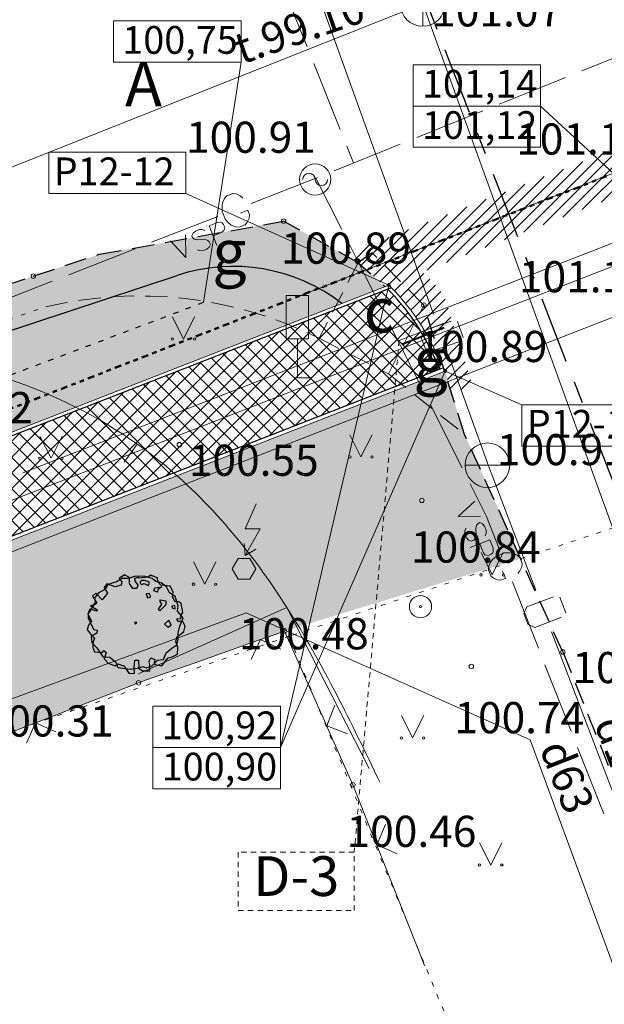
# Model space of a CAD drawing. Units: metres. Extents: x 0 to 553011, y 0 to 334791.
# Drawn here: x 552369 to 552382, y 334522 to 334544 of the extents above; entities that cross this region are included whole.
import ezdxf
from ezdxf.enums import TextEntityAlignment as Align

# ---------------------------------------------------------------- set-up
doc = ezdxf.new("R2010")
doc.units = ezdxf.units.M
doc.header["$MEASUREMENT"] = 0
for name, pattern in [('1', [0.2, 0, -0.2]), ('2', [0.75, 0.5, -0.25]), ('5', [0.5, 0.25, -0.25]), ('6', [1.875, 0.75, -0.375, 0, -0.375, 0, -0.375]), ('7', [1.5, 0.75, -0.25, 0.25, -0.25]), ('ACAD_ISO02W100', [15, 12, -3]), ('ACAD_ISO03W100', [30, 12, -18])]:
    doc.linetypes.add(name, pattern=pattern)
doc.layers.get('0').update_dxf_attribs({"linetype": 'CONTINUOUS'})
doc.layers.get('Defpoints').update_dxf_attribs({"linetype": 'CONTINUOUS'})
for name, color, linetype, lineweight in [('AIZSARGJOSLAS', 230, 'CONTINUOUS', 0), ('AUGSTUMI', 250, 'CONTINUOUS', 0), ('CELAZIM', 2, 'CONTINUOUS', 0), ('CELI', 145, 'CONTINUOUS', 0), ('GAZE', 1, 'CONTINUOUS', 0), ('GAZE_VIRSZ', 1, 'CONTINUOUS', 0), ('KOKI', 3, 'CONTINUOUS', 0), ('KOM_VIET_VIRSZ', 64, 'CONTINUOUS', 0), ('RELJEFS', 24, 'CONTINUOUS', 0), ('ROB_UZM', 121, 'CONTINUOUS', 0), ('SK', 42, 'KANALIZACIJA', 0), ('SK_VIRSZ', 42, 'CONTINUOUS', 0), ('STABI', 7, 'CONTINUOUS', 0), ('TEL_KAB', 5, 'TEL_KAB', 0), ('TEL_KAN', 5, 'TEL_KAN', 0), ('TER_SIMB', 72, 'CONTINUOUS', 0), ('UV', 4, 'UDENSVADS', 0), ('UV_VIRSZ', 4, 'CONTINUOUS', 0), ('VR IELAS ASS', 6, '7', 30), ('VR text', 7, 'CONTINUOUS', 9), ('VR-AUGST.ATZ', 150, 'CONTINUOUS', 0), ('VR-GAJEJU-CELINS-MALA', 30, 'CONTINUOUS', 30), ('VR-HATCH', 252, 'CONTINUOUS', 0), ('VR-IELAS-APMALE-150', 7, 'CONTINUOUS', 30), ('VR-IELAS-APMALE-SKEMBU', 252, 'CONTINUOUS', 30), ('VR-KOKI', 72, 'CONTINUOUS', 30), ('VR-KOORD-P-DRUKA', 7, 'CONTINUOUS', 5), ('VR-LATERNA', 1, 'CONTINUOUS', 30), ('VR-LATERNAS-KABELU-AIZSARGCAULA', 7, 'ZIGZAG', 5), ('VR-MERLINIJAS', 7, 'CONTINUOUS', 15), ('VR-RELJEFS', 150, 'ACAD_ISO03W100', 30), ('ZOGI', 214, 'CONTINUOUS', 0)]:
    doc.layers.add(name, color=color, linetype=linetype, lineweight=lineweight)
doc.styles.add('ltype', font='Romlatsw.shx', dxfattribs={"height": 0.75})
doc.styles.add('ltype2', font='ARIAL.TTF', dxfattribs={"height": 0.75})
doc.styles.add('M1-500', font='ARIAL.TTF', dxfattribs={"width": 0.8, "height": 0.8})
doc.styles.add('Style-Romlatsw', font='Romlatsw.shx')
doc.styles.add('style3', font='ARIAL.TTF', dxfattribs={"height": 200})
doc.styles.add('VRkoord-M500', font='ARIAL.TTF', dxfattribs={"width": 0.85, "height": 0.74})
doc.linetypes.add('KANALIZACIJA', pattern='A,7.5,["K",ltype,S=1,R=0,X=0.025,Y=-0.375],-0.8,7.5', length=15.8)
doc.linetypes.add('KRUMU_RINDA', pattern='A,0,[7,NEW_ST.shx,S=0.4,R=0,X=0.2884,Y=0],-1.75,[".",ltype2,S=1.36,R=0,X=-0.206,Y=-0.056],-0.75', length=2.5)
doc.linetypes.add('TEL_KAB', pattern='A,2,[".",ltype2,S=3,R=0,X=-0.093,Y=-0.056],2,-1', length=5)
doc.linetypes.add('TEL_KAN', pattern='A,5,["/",ltype,S=0,R=0,X=0.07,Y=-0.375],-1,5', length=11)
doc.linetypes.add('UDENSVADS', pattern='A,7.5,["Ū",ltype,S=1,R=0,X=0.125,Y=-0.375],-1,7.5', length=16)
doc.linetypes.add('ZIGZAG', pattern='A,0.0001,-0.2,[131,ltypeshp.shx,S=0.2,R=0,X=-0.2,Y=0],-0.4,[131,ltypeshp.shx,S=0.2,R=180,X=0.2,Y=0],-0.2', length=0.8001)
doc.dimstyles.new('VRkoord-500', dxfattribs={"dimtxt": 0.74, "dimasz": 0.7, "dimexe": 0.5, "dimexo": 0, "dimgap": 0.3, "dimtad": 1, "dimzin": 11, "dimdsep": 46, "dimtxsty": 'VRkoord-M500', "dimblk": 'OBLIQUE', "dimcen": 0.7, "dimdle": 0.5, "dimadec": 4, "dimazin": 3, "dimtfac": 1, "dimtofl": 0, "dimtmove": 0, "dimatfit": 1, "dimldrblk": 'OBLIQUE', "dimfxl": 0, "dimfrac": 2, "dimtzin": 11, "dimarcsym": 0})
pattern_1 = [(45, (2152.568677524145, -37.13357622201096), (-0.1325825214724776, 0.1325825214724777), [])]
pattern_2 = [(90, (2152.568677524145, -37.13357622201096), (-0.24748737335, 0.24748737335), [0.06562499999999999, -0.42934974705]), (45, (2152.568677524145, -37.13357622201096), (-0.2474873734152916, 0.2474873734152916), [0.06562499999999999, -0.284375]), (135, (2152.568677524145, -37.13357622201096), (-0.2474873734152916, -0.2474873734152916), [0.06562499999999999, -0.284375])]

# ---------------------------------------------------------------- blocks, each defined once
blk = doc.blocks.new('CZIME_2')
at = {"layer": 'CELAZIM', "color": 2, "linetype": 'Continuous', "lineweight": 0}
for p, q in [((0.2460000000428408, 1.847000000008848), (-0.2539999999571592, 1.847000000008848)), ((-0.2539999999571592, 0.878000000026077), (-0.2539999999571592, 1.847000000008848)), ((0.2460000000428408, 0.878000000026077), (0.2460000000428408, 1.847000000008848)), ((0.2460000000428408, 0.878000000026077), (-0.2539999999571592, 0.878000000026077)), ((0, 0.878000000026077), (0, 0)), ((0, 0), (0.315000000060536, 0))]:
    blk.add_line(p, q, dxfattribs=at)
blk = doc.blocks.new('KABST_2')
at = {"layer": 'KOM_VIET_VIRSZ', "color": 7, "linetype": 'Continuous', "lineweight": 0}
for points in [[(0.271999999997206, 1.461555555579253), (0.02299999992828816, 0.8985555555555038), (0.3589999999385327, 0.8985555555555038), (0.02299999992828816, 0.2995555555680767)], [(0.0009999999310821295, 0.5695555555867031), (0.02299999992828816, 0.2995555555680767), (0.2639999999664724, 0.4385555555345491)]]:
    blk.add_lwpolyline(points, dxfattribs=at)
blk.add_lwpolyline([(-0.1330000000307336, -0.230444444459863), (0.1330000000307336, -0.230444444459863), (0.265999999945052, -0.0004444444202817976), (0.1330000000307336, 0.2305555555503815), (-0.1330000000307336, 0.2305555555503815), (-0.2660000000614673, -0.0004444444202817976)], close=True, dxfattribs=at)
blk = doc.blocks.new('BST_2')
at = {"layer": 'STABI', "color": 7, "linetype": 'Continuous', "lineweight": 0}
for radius in [0.25, 0.02247220505424423]:
    blk.add_circle((0, 0), radius, dxfattribs=at)
blk = doc.blocks.new('GZVENT_1')
at = {"layer": 'GAZE_VIRSZ', "color": 1, "linetype": 'Continuous', "lineweight": 13}
blk.add_circle((0, 0), 0.35, dxfattribs=at)
for centre, start, end in [((-0.1400000000139698, 0), 0, 180), ((0.1399999998975545, 0), 180, 0)]:
    blk.add_arc(centre, 0.14, start, end, dxfattribs=at)
blk = doc.blocks.new('KNAKA_2')
at = {"layer": 'SK_VIRSZ', "color": 32, "linetype": 'Continuous', "lineweight": 13}
for p, q in [((0, -0.5), (0, 0.5)), ((-0.5, 0), (0.5, 0))]:
    blk.add_line(p, q, dxfattribs=at)
blk.add_circle((0, 0), 0.5, dxfattribs=at)
blk = doc.blocks.new('PKT_3')
at = {"layer": 'AUGSTUMI', "color": 251, "linetype": 'Continuous', "lineweight": 13}
blk.add_circle((0, 0), 0.05, dxfattribs=at)
blk = doc.blocks.new('udaka_3')
at = {"layer": 'UV_VIRSZ', "color": 120, "linetype": 'Continuous', "lineweight": 13}
blk.add_line((-0.5, 0), (0.5, 0), dxfattribs=at)
blk.add_circle((0, 0), 0.5, dxfattribs=at)
blk = doc.blocks.new('KOKSI')
at = {"layer": 'VR-KOKI'}
for points in [[(-1.628520001540892, 0.6207000005524606), (-1.386450001271442, 0.4796400004415773), (-1.375440001254901, 0.4232100003864616), (-1.650540001573972, 0.4937400004710071), (-1.727550001582131, 0.3103500002762303), (-1.584510001470335, 0.05643000005511567), (-1.694550001528114, -0.09873000008519739), (-1.749570001615211, -0.2680200002505444), (-1.628520001540892, -0.4090800003614277), (-1.474470001412556, -0.5783700005267747), (-1.540500001399778, -0.7476300006965175), (-1.540500001399778, -0.9169200008618645), (-1.474470001412556, -1.072080001002178), (-1.199370001093484, -1.100310000998434), (-1.133370001101866, -1.029780000972096), (-1.045350000960752, -1.100310000998434), (-1.122360001085326, -1.340100001252722), (-0.9793200008571148, -1.495290001388639), (-0.7152300006709993, -1.594020001473837), (-0.6162000006297603, -1.523490001447499), (-0.3741300003603101, -1.608150001498871), (-0.3301200002897531, -1.706880001584068), (-0.1980600001988932, -1.876170001749415), (0, -1.862070001719985), (-0.02202000003308058, -1.650450001528952), (0.01101000001654029, -1.382430001278408), (0.143040000111796, -1.382430001278408), (0.1540500001283363, -1.678680001583416), (0.2860800002235919, -1.777410001668613), (0.561180000542663, -1.777410001668613), (0.561180000542663, -1.551720001443755), (0.5281500004930422, -1.424760001304094), (0.5941800005966797, -1.29780000122264), (0.748230000725016, -1.354230001277756), (0.7152300006709993, -1.467060001392383), (0.7592400007415563, -1.537590001418721), (1.001310000894591, -1.594020001473837), (1.232400001143105, -1.29780000122264), (1.375440001254901, -1.255470001196954), (1.573500001453795, -1.156740001053549), (1.584510001470335, -0.9169200008618645), (1.518480001366697, -0.6912000006414019), (1.562490001437254, -0.5078400005004369), (1.70553000154905, -0.4090800003614277), (1.804560001706704, -0.3244500003056601), (1.859580001677386, -0.1269600001396611), (1.771560001652688, 0.04233000002568588), (1.584510001470335, 0.04233000002568588), (1.551480001420714, 0.1410900001064874), (1.694550001528114, 0.1551900001359172), (1.716540001565591, 0.2821500002755783), (1.771560001652688, 0.3667800003313459), (1.716540001565591, 0.7194600006914698), (1.606500001507811, 0.7758600007509813), (1.496490001445636, 0.7617600007215515), (1.397460001287982, 0.9451500008581206), (1.419450001325458, 1.128540001052897), (1.309410001267679, 1.340130001248326), (0.9683100009569898, 1.382460001274012), (0.8582700007827953, 1.495320001384243), (0.8362800007453188, 1.650480001524556), (0.5831700005801395, 1.749240001605358), (0.4951500004390255, 1.678680001583416), (0.1650600001448765, 1.636380001495127), (0.1320300000952557, 1.664580001553986), (0, 1.622280001523905), (0.01101000001654029, 1.537620001414325), (0.1210200000787154, 1.382460001274012), (0.07701000012457371, 1.255500001192559), (-0.06603000010363758, 1.255500001192559), (-0.1870800001779571, 1.438890001329128), (-0.1870800001779571, 1.664580001553986), (-0.3741300003603101, 1.763340001634788), (-0.5721900005592033, 1.622280001523905), (-0.473160000401549, 1.509420001413673), (-0.4951500004390255, 1.382460001274012), (-0.7152300006709993, 1.311930001247674), (-1.023330000927672, 1.424790001299698), (-1.122360001085326, 1.297830001218244), (-1.001310000894591, 1.086210001027212), (-1.199370001093484, 0.8322900007478893), (-1.430460001341999, 1.086210001027212), (-1.551510001416318, 0.9733500009169802), (-1.397460001287982, 0.7194600006914698), (-1.474470001412556, 0.6489300006069243)], [(-0.6712200006004423, 1.495320001384243), (-0.9903300008736551, 1.396560001303442), (-1.100340001052245, 1.213170001108665), (-1.342440001200885, 1.086210001027212), (-1.474470001412556, 0.9028200008324347), (-1.441470001358539, 0.7617600007215515), (-1.551510001416318, 0.5783700005267747), (-1.705560001544654, 0.3244500003056601), (-1.716540001565591, 0.169290000165347), (-1.595520001486875, -0.07053000008454546), (-1.507470001350157, -0.2538900002255104), (-1.375440001254901, -0.2821200002799742), (-1.397460001287982, -0.3949800003902055), (-1.595520001486875, -0.5078400005004369), (-1.573500001453795, -0.7335300006670877), (-1.386450001271442, -0.9310200008912943), (-1.166370001039468, -1.255470001196954), (-0.9132900008698925, -1.269570001168177), (-0.6932100006379187, -1.452960001362953), (-0.6162000006297603, -1.650450001528952), (-0.1540500001283363, -1.720980001613498), (0.09903000004123896, -1.678680001583416), (0.2970900002401322, -1.6222500015283), (0.4291200004518032, -1.664550001558382), (0.6492000005673617, -1.594020001473837), (0.8362800007453188, -1.382430001278408), (1.056330000981688, -1.354230001277756), (1.155360001022927, -1.114410001027863), (1.364430001238361, -0.9451200008625165), (1.551480001420714, -0.818160000781063), (1.606500001507811, -0.6206700005568564), (1.606500001507811, -0.3808800003607757), (1.661520001594909, -0.1269600001396611), (1.782570001669228, 0.169290000165347), (1.573500001453795, 0.4232100003864616), (1.595520001486875, 0.6207000005524606), (1.496490001445636, 0.9592500008875504), (1.287420001230203, 1.100310000998434), (1.166370001039468, 1.311930001247674), (0.9793200008571148, 1.467090001387987), (0.7812600007746369, 1.509420001413673), (0.6381900005508214, 1.622280001523905), (0.3521100003272295, 1.706910001579672), (0, 1.692810001550242), (-0.2310900002485141, 1.622280001523905), (-0.4621500003850088, 1.622280001523905)], [(0.517170000472106, 1.495320001384243), (0.3631200003437698, 1.551750001439359), (0.2640900003025308, 1.551750001439359), (0.1980600001988932, 1.495320001384243), (0.1980600001988932, 1.452990001358557), (0.2530800002859905, 1.396560001303442), (0.3521100003272295, 1.438890001329128), (0.4951500004390255, 1.36836000130279), (0.5501700005261227, 1.452990001358557)], [(0.8362800007453188, 1.114440001023468), (0.704220000654459, 1.170870001078583), (0.748230000725016, 1.28370000119321), (1.001310000894591, 1.311930001247674), (0.8582700007827953, 1.213170001108665)], [(0.5391600005095825, 1.072110000997782), (0.4291200004518032, 1.058010000968352), (0.473160000401549, 0.9169500008574687), (0.5941800005966797, 0.9451500008581206)], [(0.9353100009029731, 0.8322900007478893), (1.144380001118407, 0.8040900007472374), (1.144380001118407, 0.6489300006069243), (0.9243000008864328, 0.4373100004158914), (0.8802900008158758, 0.4937400004710071), (1.001310000894591, 0.6771300006075762), (0.9353100009029731, 0.7758600007509813)], [(1.474470001412556, 0.6348000005818903), (1.364430001238361, 0.6066000005812384), (1.386450001271442, 0.536070000496693), (1.485480001429096, 0.5078400005004369)], [(0.07701000012457371, 0), (0, 0), (0.02199000003747642, -0.04230000003008172)], [(1.254390001180582, 0.08466000005137175), (1.100340001052245, -0.05640000005951151), (1.221390001126565, -0.1692600001697429), (1.342440001200885, -0.09873000008519739)]]:
    blk.add_lwpolyline(points, close=True, dxfattribs=at)
blk = doc.blocks.new('*D931')
at = {"layer": 'Defpoints', "color": 0}
for p in [(552821.8963525693, 334690.4193743466), (552825.4726086205, 334687.8693169277), (0, 0)]:
    blk.add_point(p, dxfattribs=at)
at = {"layer": 'VR-MERLINIJAS', "color": 0, "lineweight": -2}
for p, q in [((552821.8963525693, 334690.4193743466), (552823.2963525694, 334690.4193743466)), ((552823.2963525694, 334690.4193743466), (552824.0726086205, 334687.8693169277)), ((552824.0726086205, 334687.8693169277), (552829.8430881567, 334687.8693169277))]:
    blk.add_line(p, q, dxfattribs=at)
at = {"layer": 'VR-MERLINIJAS', "color": 0, "insert": (552827.8078483886, 334688.5473933261), "char_height": 0.74, "attachment_point": 5, "style": 'VRkoord-M500'}
blk.add_mtext('334690.42', dxfattribs=at)
blk = doc.blocks.new('_Oblique')
at = {"color": 0, "linetype": 'ByBlock', "lineweight": -2}
blk.add_line((-0.5, -0.5), (0.5, 0.5), dxfattribs=at)
blk = doc.blocks.new('*D932')
at = {"layer": 'Defpoints', "color": 0}
for p in [(552821.8963525693, 334690.4193743466), (552825.1206067572, 334685.0211251522), (0, 0)]:
    blk.add_point(p, dxfattribs=at)
at = {"layer": 'VR-MERLINIJAS', "color": 0, "lineweight": -2}
for p, q in [((552821.8963525693, 334690.4193743466), (552821.8963525693, 334687.8211251522)), ((552821.8963525693, 334687.8211251522), (552825.1206067572, 334686.4211251523)), ((552825.1206067572, 334686.4211251523), (552825.1206067572, 334681.1311913187))]:
    blk.add_line(p, q, dxfattribs=at)
at = {"layer": 'VR-MERLINIJAS', "color": 0, "insert": (552824.4427827462, 334682.9261582355), "char_height": 0.74, "attachment_point": 5, "rotation": 90, "style": 'VRkoord-M500'}
blk.add_mtext('552821.9', dxfattribs=at)

msp = doc.modelspace()

# ---------------------------------------------------------------- hatches: boundary and pattern name
at = {"layer": 'VR-HATCH', "lineweight": 20}
h = msp.add_hatch(dxfattribs=at)
h.set_pattern_fill('ANSI31', color=252, scale=1.5, style=0)
h.set_pattern_definition(pattern_1)
h.paths.add_polyline_path([(552377.1850921331, 334538.3419910567), (552376.577, 334538.874), (552376.2565263162, 334539.0530205866), (552381.9732022256, 334541.2844332645), (552382.8125249466, 334541.6153350215), (552382.7567017459, 334541.407), (552382.713154002, 334540.5012479823), (552382.2235627052, 334540.3086798892), (552378.0199402785, 334538.6678610803)])
h = msp.add_hatch(dxfattribs=at)
h.set_pattern_fill('GRASS', color=74, scale=0.35, style=0)
h.set_pattern_definition(pattern_2)
edge = h.paths.add_edge_path()
edge.add_line((552376.2128161091, 334537.9624781916), (552348.9307110272, 334527.3133316655))
edge.add_line((552348.9307110272, 334527.3133316655), (552348.8527239519, 334527.5131271679))
edge.add_arc((552351.1815965475, 334528.4221664616), 2.500000000774853, 148.2009658900614, 201.3224163904251, ccw=False)
edge.add_line((552349.0568426062, 334529.739520132), (552367.2867560898, 334536.8575979711))
edge.add_line((552367.2867560898, 334536.8575979711), (552372.5168976932, 334538.5898816684))
edge.add_arc((552373.7734611024, 334534.7923761192), 3.999999999715774, 52.42215542338192, 108.30895563188969, ccw=False)
h = msp.add_hatch(dxfattribs=at)
h.set_pattern_fill('ANSI31', color=252, scale=1.5, style=0)
h.set_pattern_definition(pattern_1)
edge = h.paths.add_edge_path()
edge.add_line((552378.6706335756, 334535.9610977732), (552378.5317146939, 334536.4415576918))
edge.add_line((552378.5317146939, 334536.4415576918), (552378.2687278512, 334536.9815716005))
edge.add_arc((552373.773461103, 334534.7923761194), 4.999999999220003, 25.96608805876025, 45.72991063344526)
edge.add_line((552377.2636689561, 334538.3726622999), (552378.0199402785, 334538.6678610803))
edge.add_line((552378.0199402785, 334538.6678610803), (552378.4091201933, 334538.2729678161))
edge.add_line((552378.4091201933, 334538.2729678161), (552378.529902851, 334538.0722120857))
edge.add_line((552378.529902851, 334538.0722120857), (552379.1475364267, 334536.1113098587))
edge.add_line((552379.1475364267, 334536.1113098587), (552378.6706335756, 334535.9610977732))
h = msp.add_hatch(dxfattribs=at)
h.set_pattern_fill('ANSI37', color=252, scale=2, style=0)
h.set_pattern_definition([(45, (2152.568677524145, -37.13357622201096), (-0.1767766952966369, 0.1767766952966369), []), (135, (2152.568677524145, -37.13357622201096), (-0.1767766952966369, -0.1767766952966369), [])])
edge = h.paths.add_edge_path()
edge.add_line((552378.4218028531, 334536.4845337731), (552349.3321426942, 334525.1298361614))
edge.add_line((552349.3321426942, 334525.1298361614), (552348.5685496886, 334527.0860891415))
edge.add_line((552348.5685496886, 334527.0860891415), (552377.2444627633, 334538.2792869968))
edge.add_arc((552373.7734611001, 334534.792376117), 4.920000002989791, 25.966088069080172, 45.13100615532443, ccw=False)
edge.add_line((552378.1968035833, 334536.9465444728), (552378.4218028531, 334536.4845337731))
h = msp.add_hatch(dxfattribs=at)
h.set_pattern_fill('GRASS', color=74, scale=0.35, style=0)
h.set_pattern_definition(pattern_2)
h.paths.add_polyline_path([(552350.4527991075, 334522.0388080488), (552349.2867080285, 334525.026222981), (552378.5277923712, 334536.4396475202), (552378.6706335756, 334535.9610977732), (552378.968, 334535.017), (552380.227395811, 334532.2256440396), (552374.926, 334530.602), (552371.6460000001, 334529.439), (552369.0750602324, 334528.4390719258)])
at = {"layer": 'VR-IELAS-APMALE-SKEMBU', "lineweight": 15, "ltscale": 1.5}
h = msp.add_hatch(dxfattribs=at)
h.set_pattern_fill('AR-CONC', color=256, scale=0.05, style=0)
h.set_pattern_definition([(49.99999999999999, (552921.0864360668, 334722.9773220264), (0.3586300913003768, -0.03137606749129756), [0.03750000000000001, -0.4125]), (355, (552921.0864360668, 334722.9773220264), (-0.06937566680650001, 0.376096066850006), [0.03, -0.33]), (100.4514, (552921.1163219068, 334722.9747073564), (0.2892546908570108, 0.3447197710304768), [0.03187009500000001, -0.350571056]), (46.18420000000001, (552921.0864360668, 334723.0773220264), (0.5336205243128223, -0.08275950716450904), [0.05625, -0.61875]), (96.6356, (552921.1309044393, 334723.0704253729), (0.4673313527743517, 0.4870589354502209), [0.047805144, -0.5258565000000001]), (351.1842, (552921.0864360668, 334723.0773220264), (0.4673309725668136, 0.4870593004626623), [0.04500000000000001, -0.4950000000000001]), (21, (552921.1364360668, 334723.0523220264), (0.2984535260592309, -0.2013094453326694), [0.03750000000000001, -0.4125]), (326.0000000000001, (552921.1364360668, 334723.0523220264), (0.1216576659607909, 0.3625750225234265), [0.03, -0.33]), (71.4514, (552921.1613071833, 334723.0355462234), (0.420111314290745, 0.1612652483549762), [0.03187009500000001, -0.350571056]), (37.50000000000001, (552921.0864360668, 334722.9773220264), (0.006079927658645335, 0.1664469269156558), [0, -0.326, 0, -0.335, 0, -0.33125]), (7.499999999999999, (552921.0864360668, 334722.9773220264), (0.1315347687210743, 0.1972058559411801), [0, -0.191, 0, -0.3185, 0, -0.12625]), (327.5, (552920.9749360668, 334722.9773220264), (0.2669112180862045, -0.0112774358671899), [0, -0.125, 0, -0.39, 0, -0.5175]), (317.5, (552920.9249360667, 334722.9773220264), (0.2915930846711931, 0.05005249116615882), [0, -0.1625, 0, -0.259, 0, -0.3675])])
edge = h.paths.add_edge_path()
edge.add_line((552348.9307110272, 334527.3133316655), (552348.4649365081, 334527.1315238069))
edge.add_line((552348.4649365081, 334527.1315238069), (552348.3869494324, 334527.3313193104))
edge.add_arc((552351.1815965481, 334528.422166461), 3.000000001146031, 110.9624670402022, 201.3224163508641, ccw=False)
edge.add_line((552350.1083276216, 334531.2236114129), (552365.069, 334537.173))
edge.add_line((552365.069, 334537.173), (552370.765, 334539.064))
edge.add_line((552370.765, 334539.064), (552374.905, 334539.808))
edge.add_line((552374.905, 334539.808), (552376.577, 334538.874))
edge.add_line((552376.577, 334538.874), (552377.1850921338, 334538.3419910561))
edge.add_line((552377.1850921338, 334538.3419910561), (552376.2128161092, 334537.9624781916))
edge.add_arc((552373.7734611024, 334534.7923761188), 4.000000000111606, 52.42215542511108, 108.3089556300562)
edge.add_line((552372.5168976932, 334538.5898816684), (552367.2867560898, 334536.8575979711))
edge.add_line((552367.2867560898, 334536.8575979711), (552349.0568426062, 334529.739520132))
edge.add_arc((552351.1815965463, 334528.4221664617), 2.499999999743833, 148.2009658771362, 201.3224163857592)
edge.add_line((552348.8527239517, 334527.5131271686), (552348.9307110272, 334527.3133316655))

# ---------------------------------------------------------------- linework, layer by layer
at = {"layer": 'AIZSARGJOSLAS', "color": 1, "linetype": 'Continuous', "lineweight": 13}
for p, q in [((552374.0629510788, 334531.0089300821), (552344.6891309245, 334520.2238444777)), ((552374.0629510788, 334531.0089300821), (552380.4367736748, 334528.1582352977)), ((552380.4367736748, 334528.1582352977), (552385.4489295642, 334514.5270182558))]:
    msp.add_line(p, q, dxfattribs=at)
at = {"layer": 'CELI', "color": 212, "linetype": '2', "lineweight": 30}
for p, q in [((552370.765, 334539.064), (552374.905, 334539.808)), ((552376.577, 334538.874), (552374.905, 334539.808)), ((552369.285, 334538.574), (552370.765, 334539.064)), ((552376.895, 334539.097), (552376.577, 334538.874)), ((552378.053, 334537.922), (552376.895, 334539.097)), ((552378.968, 334535.017), (552378.053, 334537.922)), ((552381.172, 334530.132), (552378.968, 334535.017))]:
    msp.add_line(p, q, dxfattribs=at)
at = {"layer": 'CELI', "color": 212, "linetype": '2', "lineweight": 0}
for p, q in [((552376.577, 334538.874), (552375.701, 334537.177)), ((552377.257, 334536.382), (552378.053, 334537.922)), ((552375.701, 334537.177), (552377.257, 334536.382)), ((552377.257, 334536.382), (552378.968, 334535.017))]:
    msp.add_line(p, q, dxfattribs=at)
at = {"layer": 'CELI', "color": 212, "linetype": '2', "lineweight": 30}
for points in [[(552351.0912946562, 334531.6001984924), (552365.069, 334537.173), (552369.285, 334538.574)], [(552381.172, 334530.132), (552382.9815469675, 334525.6114629859)]]:
    msp.add_lwpolyline(points, dxfattribs=at)
at = {"layer": 'CELI', "color": 212, "linetype": '1', "lineweight": 13}
msp.add_lwpolyline([(552351.3163121128, 334530.9661201209), (552365.311, 334536.46), (552369.565, 334537.881)], dxfattribs=at)
at = {"layer": 'CELI', "color": 212, "linetype": '2', "lineweight": 0, "extrusion": (0, 0, -1)}
msp.add_arc((-552371.6656051312, 334529.0972742682), 9.031410723102388, 76.55046574083623, 116.5396984356967, dxfattribs=at)
at = {"layer": 'GAZE', "color": 1, "linetype": 'Continuous', "lineweight": 0}
for p, q in [((552374.8369975808, 334545.2103210273), (552375.4305520821, 334543.7244902651)), ((552381.6022111921, 334543.182734313), (552383.0863314741, 334543.7805528378)), ((552375.5789407076, 334543.3530325746), (552376.172495209, 334541.8672018124)), ((552380.4891209806, 334542.7343704194), (552381.2311811215, 334543.0332796818)), ((552379.7470608397, 334542.4354611569), (552380.4891209806, 334542.7343704194)), ((552377.8919104872, 334541.688188001), (552379.3760307691, 334542.2860065257)), ((552376.0367601347, 334540.940914845), (552377.5208804166, 334541.5387333698)), ((552376.3208838344, 334541.4957441218), (552376.472421467, 334541.1164035962)), ((552374.1758742307, 334540.2080876117), (552375.6297508774, 334540.7769674367)), ((552375.6297508774, 334540.7769674367), (552375.6657300642, 334540.7914602138)), ((552376.2108851526, 334539.623975208), (552375.6297508774, 334540.7769674367)), ((552373.5768108352, 334540.3152765527), (552373.5316659503, 334540.2232053421)), ((552373.6275662181, 334540.3757218371), (552373.5768108352, 334540.3152765527)), ((552373.7624869898, 334540.4285142836), (552373.6275662181, 334540.3757218371)), ((552373.840786258, 334540.4185661218), (552373.7624869898, 334540.4285142836)), ((552373.9305621448, 334540.3792873576), (552373.840786258, 334540.4185661218)), ((552373.9910074292, 334540.3285319746), (552373.9305621448, 334540.3792873576)), ((552373.5316659503, 334540.2232053421), (552373.5217177885, 334540.1449060739)), ((552373.5217177885, 334540.1449060739), (552373.5255415695, 334540.0314100828)), ((552371.9408767298, 334539.3335670738), (552373.4308750636, 334539.9165807657)), ((552373.5255415695, 334540.0314100828), (552373.5944012823, 334539.8554264675)), ((552373.9346362716, 334539.9885552455), (552374.0988876459, 334540.0528243107)), ((552374.0886812238, 334539.785025107), (552374.127959988, 334539.8748009939)), ((552374.1379081497, 334539.953100262), (552374.0988876459, 334540.0528243107)), ((552374.127959988, 334539.8748009939), (552374.1379081497, 334539.953100262)), ((552373.2301701095, 334539.7053649268), (552373.4208187402, 334539.7799628371)), ((552373.2301701095, 334539.7053649268), (552373.4023191332, 334539.2654065487)), ((552373.4208187402, 334539.7799628371), (552373.4917536281, 334539.7823526965)), ((552373.4917536281, 334539.7823526965), (552373.5209244231, 334539.7726285486)), ((552373.5209244231, 334539.7726285486), (552373.5564709245, 334539.7358055867)), ((552373.5564709245, 334539.7358055867), (552373.5808587029, 334539.6734781499)), ((552373.5808587029, 334539.6734781499), (552373.578307431, 334539.6259757559)), ((552373.5944012823, 334539.8554264675), (552373.6686185091, 334539.7694743615)), ((552373.6686185091, 334539.7694743615), (552373.7290637934, 334539.7187189784)), ((552373.7290637934, 334539.7187189784), (552373.8247058009, 334539.6817355379)), ((552373.8247058009, 334539.6817355379), (552373.903005069, 334539.6717873762)), ((552373.903005069, 334539.6717873762), (552374.0379258407, 334539.7245798227)), ((552374.0379258407, 334539.7245798227), (552374.0886812238, 334539.785025107)), ((552372.7022200559, 334539.4987860986), (552372.7057183678, 334538.9928372614)), ((552372.872145579, 334539.5399094883), (552372.8439300684, 334539.482365068)), ((552372.8439300684, 334539.482365068), (552372.8597103956, 334539.4420355499)), ((552372.8597103956, 334539.4420355499), (552372.8989232167, 334539.4066471633)), ((552372.9258655647, 334539.5862951855), (552372.872145579, 334539.5399094883)), ((552373.0101909204, 334539.6192904151), (552372.9258655647, 334539.5862951855)), ((552373.0811258086, 334539.6216802745), (552373.0101909204, 334539.6192904151)), ((552373.1372356538, 334539.5971310837), (552373.0811258086, 334539.6216802745)), ((552373.5097624023, 334539.5526510084), (552373.3191137718, 334539.4780530981)), ((552373.5649169632, 334539.5953703858), (552373.5097624023, 334539.5526510084)), ((552373.578307431, 334539.6259757559), (552373.5649169632, 334539.5953703858)), ((552372.3649186327, 334539.3668051805), (552372.7057183678, 334538.9928372614)), ((552372.8989232167, 334539.4066471633), (552372.9280940117, 334539.3969230154)), ((552372.9280940117, 334539.3969230154), (552372.9806973006, 334539.3921399988)), ((552372.9806973006, 334539.3921399988), (552373.1211325016, 334539.4005860375)), ((552373.1211325016, 334539.4005860375), (552373.171504046, 334539.390702126)), ((552373.171504046, 334539.390702126), (552373.202109416, 334539.3773116582)), ((552373.2360599298, 334539.2257177341), (552373.1823399442, 334539.1793320369)), ((552373.202109416, 334539.3773116582), (552373.2362213423, 334539.3441550162)), ((552373.2606091206, 334539.2818275793), (552373.2360599298, 334539.2257177341)), ((552373.2362213423, 334539.3441550162), (552373.2606091206, 334539.2818275793)), ((552376.750987236, 334538.5523923883), (552376.3909191804, 334539.2667809348)), ((552370.0783788123, 334538.6047999589), (552371.5683771463, 334539.1878136509)), ((552373.0270797003, 334539.1439469479), (552372.9673035352, 334539.1670615636)), ((552373.0980145882, 334539.1463368074), (552373.0270797003, 334539.1439469479)), ((552373.1823399442, 334539.1793320369), (552373.0980145882, 334539.1463368074)), ((552377.1110552916, 334537.8380038419), (552376.750987236, 334538.5523923883)), ((552368.2158808949, 334537.8760328441), (552369.7058792289, 334538.459046536)), ((552378.0112254309, 334536.0520324758), (552377.2910893195, 334537.4808095687)), ((552378.91139557, 334534.2660611097), (552378.1912594587, 334535.6948382026)), ((552379.4609665822, 334533.1756915799), (552379.0914295978, 334533.9088668365)), ((552379.1943764846, 334533.5157277017), (552378.8210656608, 334533.1742083129)), ((552379.3270068216, 334533.1786811077), (552378.8210656608, 334533.1742083129)), ((552379.2705597145, 334533.021081755), (552379.2352469199, 334532.9818008462)), ((552379.310858764, 334533.0369397301), (552379.2705597145, 334533.021081755)), ((552379.3684574224, 334533.008835106), (552379.310858764, 334533.0369397301)), ((552379.4149465016, 334532.9552045616), (552379.3684574224, 334533.008835106)), ((552379.7462041492, 334532.4508321502), (552379.4609665822, 334533.1756915799)), ((552378.9727940294, 334532.8531386234), (552378.9957934695, 334532.9129591977)), ((552378.9753205094, 334532.7822084699), (552378.9727940294, 334532.8531386234)), ((552379.2255789748, 334532.9526113761), (552379.2208972845, 334532.8999989723)), ((552379.2208972845, 334532.8999989723), (552379.2296137945, 334532.7595802994)), ((552379.2352469199, 334532.9818008462), (552379.2255789748, 334532.9526113761)), ((552379.448104086, 334532.8709429131), (552379.4149465016, 334532.9552045616)), ((552379.4261894918, 334532.7438557352), (552379.4506305659, 334532.8000127596)), ((552379.4506305659, 334532.8000127596), (552379.448104086, 334532.8709429131)), ((552379.0084780937, 334532.6979468213), (552378.9753205094, 334532.7822084699)), ((552379.054967173, 334532.6443162771), (552379.0084780937, 334532.6979468213)), ((552379.1111241973, 334532.6198752028), (552379.054967173, 334532.6443162771)), ((552379.5346021317, 334532.651129917), (552379.0949761396, 334532.4781338252)), ((552379.1734045462, 334532.6443829825), (552379.1111241973, 334532.6198752028)), ((552379.206495425, 334532.6785587073), (552379.1734045462, 334532.6443829825)), ((552379.2198269201, 334532.7091898114), (552379.206495425, 334532.6785587073)), ((552379.2296137945, 334532.7595802994), (552379.2198269201, 334532.7091898114)), ((552379.5346021317, 334532.651129917), (552379.609567105, 334532.4606253204)), ((552379.3824270088, 334532.3712440063), (552379.3074620358, 334532.561748603)), ((552379.4252525382, 334532.3161718279), (552379.3824270088, 334532.3712440063)), ((552379.6024256399, 334532.3605056968), (552379.5656712111, 334532.324888338)), ((552379.612093585, 334532.3896951669), (552379.6024256399, 334532.3605056968)), ((552379.609567105, 334532.4606253204), (552379.612093585, 334532.3896951669)), ((552379.861215587, 334532.3563869885), (552379.6853649264, 334532.287188448)), ((552379.9747040027, 334532.3604293627), (552379.861215587, 334532.3563869885)), ((552380.0530222864, 334532.3506320287), (552379.9747040027, 334532.3604293627)), ((552380.1451802782, 334532.3056645627), (552380.0530222864, 334532.3506320287)), ((552379.4558836424, 334532.3028403328), (552379.4252525382, 334532.3161718279)), ((552379.5033908623, 334532.3003805582), (552379.4558836424, 334532.3028403328)), ((552379.5656712111, 334532.324888338), (552379.5033908623, 334532.3003805582)), ((552379.5489170592, 334532.1522628792), (552379.5121178998, 334532.0565498168)), ((552379.5995559267, 334532.2128058096), (552379.5489170592, 334532.1522628792)), ((552379.6853649264, 334532.287188448), (552379.5995559267, 334532.2128058096)), ((552380.2057232086, 334532.2550256951), (552380.1451802782, 334532.3056645627)), ((552380.2587754229, 334532.1202068553), (552380.2057232086, 334532.2550256951)), ((552380.248978089, 334532.0418885716), (552380.2587754229, 334532.1202068553)), ((552379.5121178998, 334532.0565498168), (552379.502320566, 334531.9782315331)), ((552379.502320566, 334531.9782315331), (552379.5553727803, 334531.8434126932)), ((552379.8191487713, 334531.947210504), (552379.8837340758, 334531.7830832207)), ((552380.1592334441, 334531.8914942675), (552380.2098723116, 334531.9520371978)), ((552380.2098723116, 334531.9520371978), (552380.248978089, 334532.0418885716)), ((552379.5553727803, 334531.8434126932), (552379.6159157106, 334531.7927738258)), ((552379.6159157106, 334531.7927738258), (552379.7057670844, 334531.7536680484)), ((552379.7057670844, 334531.7536680484), (552379.784085368, 334531.7438707144)), ((552379.784085368, 334531.7438707144), (552379.8837340758, 334531.7830832207)), ((552380.6250278107, 334530.2175231765), (552380.0391453698, 334531.7063958256)), ((552381.3573808619, 334528.3564323651), (552380.771498421, 334529.8453050142)), ((552382.0897339131, 334526.4953415536), (552381.5038514722, 334527.9842142028))]:
    msp.add_line(p, q, dxfattribs=at)
at = {"layer": 'KOKI', "color": 3, "linetype": 'KRUMU_RINDA', "lineweight": 0}
msp.add_lwpolyline([(552371.644, 334529.641), (552374.9790000004, 334531.129), (552376.828, 334527.518)], dxfattribs=at)
at = {"layer": 'RELJEFS', "color": 32, "linetype": 'Continuous', "lineweight": 0}
msp.add_line((552371.3268345122, 334534.3950284236), (552371.6163911424, 334534.8026519729), dxfattribs=at)
msp.add_open_spline([(552366.4984304288, 334536.856647541), (552367.4427152855, 334536.6368655283), (552369.4432999829, 334536.1502241137), (552372.5506423245, 334534.3734216455), (552375.1472443873, 334531.1893487708), (552376.4226892425, 334528.5405398374), (552377.0657746427, 334527.2049976957)], degree=3, knots=[0, 0, 0, 0, 0.1935905950914104, 0.4114658543694303, 0.7032582670025959, 1, 1, 1, 1], dxfattribs=at)
at = {"layer": 'ROB_UZM', "color": 4, "linetype": '1', "lineweight": 13}
for points in [[(552391.415, 334535.9710000008), (552375.0250000004, 334530.4839999992)], [(552344.8640000001, 334520.1180000007), (552375.0250000004, 334530.4839999992)], [(552375.0250000004, 334530.4839999992), (552381.8420221109, 334513.9802847378)]]:
    msp.add_lwpolyline(points, dxfattribs=at)
at = {"layer": 'SK', "color": 32, "linetype": 'KANALIZACIJA', "lineweight": 0}
for p, q in [((552366.1135876763, 334539.9555953138), (552378.026, 334544.687)), ((552378.026, 334544.687), (552383.449480576, 334529.7148213414))]:
    msp.add_line(p, q, dxfattribs=at)
at = {"layer": 'TEL_KAB', "color": 92, "linetype": 'Continuous', "lineweight": 0}
msp.add_line((552350.0700000001, 334525.066), (552392.915, 334541.798), dxfattribs=at)
at = {"layer": 'TEL_KAB', "color": 251, "linetype": 'TEL_KAB', "lineweight": 0}
for points in [[(552369.1160392785, 334533.6585969315), (552387.244438673, 334540.7204157232), (552437.598914243, 334560.3444193549)], [(552352.7423095797, 334527.2803001191), (552369.1160392785, 334533.6585969315)]]:
    msp.add_lwpolyline(points, dxfattribs=at)
at = {"layer": 'TEL_KAN', "color": 5, "linetype": 'TEL_KAN', "lineweight": 0}
msp.add_lwpolyline([(552400.7985279243, 334546.5391487727), (552369.0468141345, 334534.1566858761)], dxfattribs=at)
at = {"layer": 'TER_SIMB', "color": 92, "linetype": 'Continuous', "lineweight": 0}
for p, q in [((552372.405937649, 334537.6614419449), (552372.655937649, 334537.1614419449)), ((552372.655937649, 334537.1614419449), (552372.905937649, 334537.6614419449)), ((552376.3913186323, 334535.0121282425), (552376.6413186323, 334534.5121282425)), ((552376.6413186323, 334534.5121282425), (552376.8913186323, 334535.0121282425)), ((552369.4317727361, 334534.9823606728), (552369.6817727361, 334534.4823606728)), ((552369.6817727361, 334534.4823606728), (552369.9317727361, 334534.9823606728)), ((552379.3357418961, 334532.3628145401), (552379.5857418961, 334531.8628145401)), ((552379.5857418961, 334531.8628145401), (552379.8357418961, 334532.3628145401)), ((552372.8818040349, 334532.1544415523), (552373.1318040349, 334531.6544415523)), ((552373.1318040349, 334531.6544415523), (552373.3818040349, 334532.1544415523)), ((552377.5512429483, 334528.7014034683), (552377.8012429483, 334528.2014034683)), ((552377.8012429483, 334528.2014034683), (552378.0512429483, 334528.7014034683)), ((552379.3034511877, 334525.8466122336), (552379.5534511877, 334525.3466122336)), ((552379.5534511877, 334525.3466122336), (552379.8034511877, 334525.8466122336))]:
    msp.add_line(p, q, dxfattribs=at)
for centre, radius in [((552372.4063480851, 334537.1613745488), 0.02800000000000047), ((552372.9063480851, 334537.1613745488), 0.02630589287586257), ((552369.4321831722, 334534.4822932767), 0.02800000000000047), ((552369.9321831722, 334534.4822932767), 0.02630589287586257), ((552376.3917290685, 334534.5120608464), 0.02800000000000047), ((552376.8917290685, 334534.5120608464), 0.02630589287586257), ((552372.8822144711, 334531.6543741562), 0.02800000000000047), ((552373.3822144711, 334531.6543741562), 0.02630589287586257), ((552379.3361523324, 334531.862747144), 0.02800000000000047), ((552379.8361523324, 334531.862747144), 0.02630589287586257), ((552377.5516533845, 334528.2013360722), 0.02800000000000047), ((552378.0516533845, 334528.2013360722), 0.02630589287586257), ((552379.3031712832, 334525.3461619293), 0.02800000000000047), ((552379.8031712832, 334525.3461619293), 0.02630589287586257)]:
    msp.add_circle(centre, radius, dxfattribs=at)
at = {"layer": 'UV', "color": 120, "linetype": 'Continuous', "lineweight": 0}
for p, q in [((552375.7239834329, 334544.7761214379), (552378.2713337735, 334537.7219732794)), ((552378.0651182181, 334537.35087202), (552378.6690316875, 334537.5657639031)), ((552378.8069012392, 334537.5549478629), (552378.9350264367, 334537.1971980428)), ((552377.9930094529, 334537.197248044), (552378.0651182181, 334537.35087202)), ((552378.0783391647, 334536.958007913), (552377.9930094529, 334537.197248044)), ((552378.8349360571, 334537.1004513844), (552378.2323027875, 334536.8849585948)), ((552378.2323027875, 334536.8849585948), (552378.0783391647, 334536.958007913)), ((552378.6109804856, 334536.7814201915), (552379.5019999996, 334534.314)), ((552379.502, 334534.314), (552380.5653312106, 334531.5218578466)), ((552380.3655777596, 334531.1472386283), (552380.965676489, 334531.3725639818)), ((552381.1037127769, 334531.3641388271), (552381.238018491, 334531.0086631245)), ((552380.2961421066, 334530.992388087), (552380.3655777596, 334531.1472386283)), ((552380.3856050044, 334530.7546626363), (552380.2961421066, 334530.992388087)), ((552381.1396197492, 334530.9101964416), (552380.5408114409, 334530.6842924576)), ((552380.5408114409, 334530.6842924576), (552380.3856050044, 334530.7546626363)), ((552380.9212265788, 334530.587332038), (552382.5835328711, 334526.2223746057))]:
    msp.add_line(p, q, dxfattribs=at)
at = {"layer": 'VR IELAS ASS', "ltscale": 2}
msp.add_line((552371.999905123, 334560.4326322021), (552385.9978782453, 334524.4425294191), dxfattribs=at)
at = {"layer": 'VR text'}
msp.add_line((552377.4955202442, 334537.1283371932), (552378.5203023724, 334537.5281141187), dxfattribs=at)
at = {"layer": 'VR text', "lineweight": 40}
msp.add_line((552377.5784446067, 334537.05334686), (552378.5100647232, 334537.4167804286), dxfattribs=at)
at = {"layer": 'VR text', "linetype": 'ACAD_ISO02W100', "ltscale": 0.01}
msp.add_line((552377.4955202441, 334537.1283371932), (552376.4902572795, 334525.6378359411), dxfattribs=at)
msp.add_lwpolyline([(552373.8827572794, 334524.3253359411), (552376.4902572795, 334524.3253359411), (552376.4902572795, 334525.6378359411), (552373.8827572794, 334525.6378359411)], close=True, dxfattribs=at)
at = {"layer": 'VR-AUGST.ATZ'}
for p, q in [((552373.9477045302, 334543.379167521), (552373.1076523145, 334537.9872245741)), ((552380.6747550414, 334542.3947309206), (552382.713151798, 334540.5012471146)), ((552374.8329413052, 334527.9840769952), (552377.2636689561, 334538.3726623)), ((552374.8329413052, 334527.9840769952), (552378.5317146939, 334536.4415576918))]:
    msp.add_line(p, q, dxfattribs=at)
for points in [[(552371.081917058, 334544.3066875215), (552373.9477045302, 334544.3066875215), (552373.9477045302, 334543.379167521), (552371.081917058, 334543.379167521)], [(552377.8089675691, 334543.322250921), (552380.6747550414, 334543.322250921), (552380.6747550414, 334542.3947309206), (552377.8089675691, 334542.3947309206)], [(552377.8089675691, 334542.3947309206), (552380.6747550414, 334542.3947309206), (552380.6747550414, 334541.4672109202), (552377.8089675691, 334541.4672109202)], [(552371.967153833, 334528.9115969956), (552374.8329413052, 334528.9115969956), (552374.8329413052, 334527.9840769952), (552371.967153833, 334527.9840769952)], [(552371.967153833, 334527.9840769952), (552374.8329413052, 334527.9840769952), (552374.8329413052, 334527.0565569947), (552371.967153833, 334527.0565569947)]]:
    msp.add_lwpolyline(points, close=True, dxfattribs=at)
at = {"layer": 'VR-GAJEJU-CELINS-MALA', "lineweight": 5}
for p, q in [((552377.2636689561, 334538.3726622999), (552348.464936508, 334527.131523807)), ((552378.5317146939, 334536.4415576918), (552378.2687278512, 334536.9815716005)), ((552378.5317146939, 334536.4415576918), (552349.2867080288, 334525.0262229811))]:
    msp.add_line(p, q, dxfattribs=at)
at = {"layer": 'VR-GAJEJU-CELINS-MALA'}
for p, q in [((552377.3257921769, 334538.3110326718), (552348.4940257653, 334527.0569998841)), ((552378.4218028531, 334536.4845337732), (552378.1968035833, 334536.9465444728)), ((552378.4965722096, 334536.5137188316), (552349.2576187713, 334525.1007469042))]:
    msp.add_line(p, q, dxfattribs=at)
at = {"layer": 'VR-GAJEJU-CELINS-MALA', "lineweight": 5}
msp.add_arc((552373.7734611024, 334534.7923761189), 5, 25.96608806045526, 45.72991063239389, dxfattribs=at)
at = {"layer": 'VR-GAJEJU-CELINS-MALA'}
msp.add_arc((552373.7734611024, 334534.7923761189), 4.92, 25.96608806045526, 45.13100615923785, dxfattribs=at)
at = {"layer": 'VR-IELAS-APMALE-150', "linetype": '5', "ltscale": 1.5}
msp.add_line((552376.577, 334538.874), (552377.1850921338, 334538.3419910561), dxfattribs=at)
at = {"layer": 'VR-IELAS-APMALE-SKEMBU', "ltscale": 1.5}
msp.add_line((552367.2867560901, 334536.8575979713), (552372.5168976932, 334538.5898816684), dxfattribs=at)
msp.add_arc((552373.7734611024, 334534.7923761189), 4, 52.42215542409417, 108.3089556306754, dxfattribs=at)
at = {"layer": 'VR-KOORD-P-DRUKA'}
for p, q in [((552372.7078444336, 334540.4281723826), (552377.2636689561, 334538.3726622999)), ((552380.2548294825, 334535.6848680816), (552378.5317146939, 334536.4415576924))]:
    msp.add_line(p, q, dxfattribs=at)
for points in [[(552369.6333100846, 334541.3556923831), (552372.7078444336, 334541.3556923831), (552372.7078444336, 334540.4281723826), (552369.6333100846, 334540.4281723826)], [(552380.2548294825, 334535.6848680816), (552383.3293638316, 334535.6848680816), (552383.3293638316, 334534.7573480812), (552380.2548294825, 334534.7573480812)]]:
    msp.add_lwpolyline(points, close=True, dxfattribs=at)
at = {"layer": 'VR-KOORD-P-DRUKA', "lineweight": 50}
for centre in [(552377.2636689561, 334538.3726623005), (552378.5317146939, 334536.4415576924)]:
    msp.add_circle(centre, 0.02086308340527849, dxfattribs=at)
at = {"layer": 'VR-LATERNA', "linetype": '6', "lineweight": 50, "ltscale": 0.2}
msp.add_line((552382.1565889607, 334540.8192781233), (552361.360139688, 334532.7017067382), dxfattribs=at)
at = {"layer": 'VR-LATERNAS-KABELU-AIZSARGCAULA', "ltscale": 2}
msp.add_line((552375.2329650437, 334538.1167489246), (552384.2760407225, 334541.654868885), dxfattribs=at)
at = {"layer": 'VR-RELJEFS', "lineweight": 30, "ltscale": 0.01}
msp.add_line((552349.9715394183, 334529.266116221), (552373.1076523145, 334537.9872245741), dxfattribs=at)
at = {"layer": 'ZOGI', "color": 52, "linetype": 'Continuous', "lineweight": 0}
for p, q in [((552374.926, 334530.602), (552374.4352572049, 334530.4279957711)), ((552375.8511605775, 334528.5188809422), (552374.926, 334530.602)), ((552374.3410065455, 334530.3945770159), (552373.0214973134, 334529.9267144437)), ((552374.1727869341, 334529.9593366659), (552374.3881318752, 334530.4112863935)), ((552374.4352572049, 334530.4279957711), (552374.3410065455, 334530.3945770159)), ((552374.3881318752, 334530.4112863935), (552374.8400816028, 334530.1959414524)), ((552373.0214973134, 334529.9267144437), (552371.7019880813, 334529.4588518714)), ((552370.6870036508, 334529.0660128981), (552371.6460000004, 334529.439)), ((552371.7019880813, 334529.4588518714), (552371.6460000004, 334529.439)), ((552369.3822173697, 334528.5585360409), (552370.6870036508, 334529.0660128981)), ((552376.0503831031, 334528.9399930238), (552375.8714552249, 334528.4731849108)), ((552366.6794457873, 334527.5073339798), (552369.2890183496, 334528.522287694)), ((552369.1340124768, 334528.0821681882), (552369.3356178597, 334528.5404118675)), ((552369.2890183496, 334528.522287694), (552369.3822173697, 334528.5585360409)), ((552369.3356178597, 334528.5404118675), (552369.793861539, 334528.3388064846)), ((552375.8917498724, 334528.4274888794), (552375.8511605775, 334528.5188809422)), ((552375.8714552249, 334528.4731849108), (552376.3377553103, 334528.2929372191)), ((552376.46, 334527.148), (552375.8917498724, 334528.4274888794)), ((552376.46, 334527.148), (552376.9747795147, 334525.8460775556)), ((552377.1912692651, 334526.2585786925), (552376.9931644974, 334525.7995803254)), ((552376.9747795147, 334525.8460775556), (552377.01154948, 334525.7530830953)), ((552376.9931644974, 334525.7995803254), (552377.4516006196, 334525.6001779134)), ((552377.01154948, 334525.7530830953), (552378.0411085094, 334523.1492382065)), ((552378.0411085094, 334523.1492382065), (552378.0673272597, 334523.0829286926))]:
    msp.add_line(p, q, dxfattribs=at)

# ---------------------------------------------------------------- block references
at = {"layer": 'AUGSTUMI', "color": 251, "linetype": 'Continuous', "lineweight": 13}
for p in [(552374.905, 334539.808), (552369.285, 334538.574), (552378.053, 334537.922), (552372.562, 334534.788), (552378.007, 334533.536), (552374.926, 334530.602), (552381.172, 334530.132), (552379.1190000001, 334529.806), (552371.6460000001, 334529.439), (552376.46, 334527.148)]:
    msp.add_blockref('PKT_3', p, dxfattribs=at)
at = {"layer": 'CELAZIM', "color": 2, "linetype": 'Continuous', "lineweight": 0}
msp.add_blockref('CZIME_2', (552375.219, 334536.288), dxfattribs=at)
at = {"layer": 'GAZE_VIRSZ', "color": 1, "linetype": 'Continuous', "lineweight": 13}
msp.add_blockref('GZVENT_1', (552375.613, 334540.745), dxfattribs=at)
at = {"layer": 'KOM_VIET_VIRSZ', "color": 7, "linetype": 'Continuous', "lineweight": 0}
msp.add_blockref('KABST_2', (552374.0160000001, 334531.999), dxfattribs=at)
at = {"layer": 'SK_VIRSZ', "color": 32, "linetype": 'Continuous', "lineweight": 13}
msp.add_blockref('KNAKA_2', (552378.026, 334544.687), dxfattribs=at)
at = {"layer": 'STABI', "color": 7, "linetype": 'Continuous', "lineweight": 0}
msp.add_blockref('BST_2', (552377.977, 334531.15), dxfattribs=at)
at = {"layer": 'UV_VIRSZ', "color": 120, "linetype": 'Continuous', "lineweight": 13}
msp.add_blockref('udaka_3', (552379.48, 334534.327), dxfattribs=at)
at = {"layer": 'VR-KOKI', "color": 2, "lineweight": 80, "xscale": 0.6099999999860302, "yscale": 0.6100000000005821, "zscale": 0.61}
msp.add_blockref('KOKSI', (552371.5600119247, 334530.7916757412), dxfattribs=at)

# ---------------------------------------------------------------- texts
at = {"layer": 'AUGSTUMI', "color": 251, "linetype": 'Continuous', "lineweight": 0, "style": 'Style-Romlatsw'}
for s, p in [(' 101.12', (552379.9108016862, 334542.0023513933)), (' 100.89', (552374.6330763511, 334539.5528494029)), (' 101.11', (552379.9728398615, 334538.9100803184)), (' 100.89', (552377.6961002107, 334537.3436586465)), (' 100.42', (552366.1424199276, 334535.9701907569)), (' 100.55', (552372.562, 334534.788)), (' 100.84', (552377.5481288425, 334532.8385883679)), (' 100.48', (552373.6853483516, 334530.8911706768)), (' 100.87', (552381.172, 334530.132)), (' 100.31', (552367.9580355112, 334528.9324638582)), (' 100.74', (552378.5241670179, 334529.006528129)), (' 100.46', (552376.1031002108, 334526.4532505564))]:
    msp.add_text(s, height=0.7000000000000001, dxfattribs=at).set_placement(p, align=Align.TOP_LEFT)
at = {"layer": 'CELI', "color": 212, "linetype": 'Continuous', "lineweight": 0, "style": 'Style-Romlatsw'}
msp.add_text('A', height=1, dxfattribs=at).set_placement((552371.7581771705, 334542.887323897), align=Align.MIDDLE_CENTER)
for s, p in [('g', (552373.3037011132, 334539.6190213675)), ('c', (552376.702746725, 334538.3092483024)), ('g', (552377.8189690252, 334537.1920531878))]:
    msp.add_text(s, height=1, dxfattribs=at).set_placement(p, align=Align.TOP_LEFT)
at = {"layer": 'GAZE', "color": 1, "linetype": 'Continuous', "lineweight": 0, "style": 'Style-Romlatsw'}
msp.add_text('d63', height=0.7000000000000002, rotation=291.4800060468022, dxfattribs=at).set_placement((552380.9434754245, 334527.2032991109), align=Align.CENTER)
at = {"layer": 'GAZE_VIRSZ', "color": 1, "linetype": 'Continuous', "lineweight": 0, "style": 'Style-Romlatsw'}
msp.add_text(' 100.91', height=0.7000020000000001, dxfattribs=at).set_placement((552372.4993257783, 334541.3433464697))
at = {"layer": 'SK', "color": 32, "linetype": 'Continuous', "lineweight": 0, "style": 'Style-Romlatsw'}
msp.add_text(' t.99.10', height=0.69999, rotation=19.21505833333334, dxfattribs=at).set_placement((552373.5241524318, 334543.9155711862), align=Align.TOP_LEFT)
at = {"layer": 'SK_VIRSZ', "color": 32, "linetype": 'Continuous', "lineweight": 0, "style": 'Style-Romlatsw'}
msp.add_text(' 101.07', height=0.7000020000000001, dxfattribs=at).set_placement((552378.026, 334544.1810374354))
at = {"layer": 'UV', "color": 120, "linetype": 'Continuous', "lineweight": 0, "style": 'Style-Romlatsw'}
msp.add_text('d100', height=0.6999999999999997, rotation=290.8483293970325, dxfattribs=at).set_placement((552382.256138142, 334527.5072512055), align=Align.CENTER)
at = {"layer": 'UV_VIRSZ', "color": 120, "linetype": 'Continuous', "lineweight": 0, "style": 'Style-Romlatsw'}
msp.add_text(' 100.91', height=0.7000020000000001, dxfattribs=at).set_placement((552379.48, 334534.327))
at = {"layer": 'VR text', "insert": (552375.1867022695, 334524.9815859411), "char_height": 0.8924999999999998, "width": 2.607110019977665, "attachment_point": 5, "style": 'M1-500'}
msp.add_mtext('D-3', dxfattribs=at)
at = {"layer": 'VR-AUGST.ATZ', "style": 'style3'}
for s, p in [('100,75', (552371.2823851772, 334543.5678769074)), ('101,14', (552378.0094356884, 334542.583440307)), ('101,12', (552378.0094356884, 334541.6559203066)), ('100,92', (552372.1676219522, 334528.1727863816)), ('100,90', (552372.1676219522, 334527.2452663811))]:
    msp.add_text(s, height=0.62208, dxfattribs=at).set_placement(p)
at = {"layer": 'VR-KOORD-P-DRUKA', "style": 'style3'}
for s, p in [('P12-12', (552369.7422656053, 334540.616881769)), ('P12-13', (552380.3637850032, 334534.9460574675))]:
    msp.add_text(s, height=0.62208, dxfattribs=at).set_placement(p)

# ---------------------------------------------------------------- dimensions: what is measured, and where the dimension line sits
at = {"layer": 'VR-MERLINIJAS'}
for offset, dtype, picture, middle in [((3.5762560511939228, -2.5500574189354666), 0, '*D931', (552827.8078483886, 334688.5473933261)), ((3.224254187894985, -5.398249194433447), 1, '*D932', (552824.4427827462, 334682.9261582355))]:
    dim = msp.add_ordinate_dim(feature_location=(552821.8963525693, 334690.4193743466), offset=offset, dtype=dtype, origin=(0, 0), dimstyle='VRkoord-500', override={"dimfxl": 0.18, "dimarcsym": 2}, dxfattribs=at)
    dim.commit()
    dim.dimension.update_dxf_attribs({"geometry": picture, "text_midpoint": middle})

doc.saveas('drawing.dxf')
